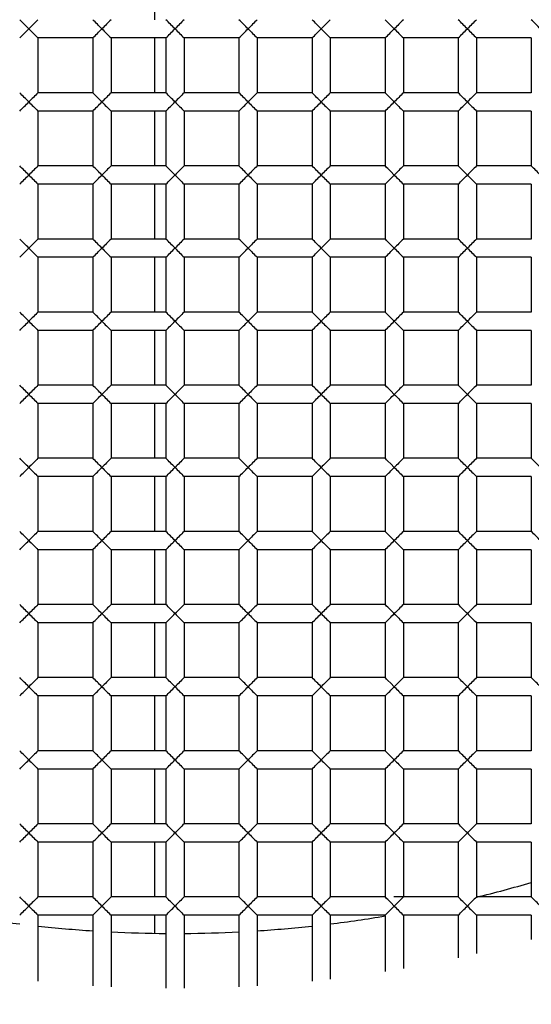
# Paper-space layout '_Back' of a CAD drawing. Units: millimetres. Extents: x -50 to 50, y -137 to 33.
# Drawn here: x -1 to 2, y -7 to -2 of the extents above; entities that cross this region are included whole.
import ezdxf

# ---------------------------------------------------------------- set-up
doc = ezdxf.new("R2010")
doc.units = ezdxf.units.MM

psp = doc.layouts.new('_Back')

# ---------------------------------------------------------------- linework, layer by layer
at = {"color": 7, "linetype": 'Continuous', "lineweight": 25}
for p, q in [((-0.1101, -1.95), (-0.1101, -1.65)), ((-0.75, -2.05), (-0.75, -2.35)), ((-0.45, -2.05), (-0.75, -2.05)), ((-0.45, -2.05), (-0.45, -2.35)), ((-0.35, -2.05), (-0.35, -2.35)), ((-0.05, -2.05), (-0.35, -2.05)), ((-0.1101, -2.35), (-0.1101, -2.05)), ((-0.05, -2.05), (-0.05, -2.35)), ((0.05, -2.05), (0.05, -2.35)), ((0.35, -2.05), (0.05, -2.05)), ((0.35, -2.05), (0.35, -2.35)), ((0.45, -2.05), (0.45, -2.35)), ((0.75, -2.05), (0.45, -2.05)), ((0.75, -2.05), (0.75, -2.35)), ((0.85, -2.05), (0.85, -2.35)), ((1.15, -2.05), (0.85, -2.05)), ((1.15, -2.05), (1.15, -2.35)), ((1.25, -2.05), (1.25, -2.35)), ((1.55, -2.05), (1.25, -2.05)), ((1.55, -2.05), (1.55, -2.35)), ((1.65, -2.05), (1.65, -2.35)), ((1.95, -2.05), (1.65, -2.05)), ((1.95, -2.05), (1.95, -2.35)), ((-0.45, -2.35), (-0.75, -2.35)), ((-0.05, -2.35), (-0.35, -2.35)), ((0.35, -2.35), (0.05, -2.35)), ((0.75, -2.35), (0.45, -2.35)), ((1.15, -2.35), (0.85, -2.35)), ((1.55, -2.35), (1.25, -2.35)), ((1.95, -2.35), (1.65, -2.35)), ((-0.45, -2.45), (-0.75, -2.45)), ((-0.75, -2.45), (-0.75, -2.75)), ((-0.45, -2.45), (-0.45, -2.75)), ((-0.05, -2.45), (-0.35, -2.45)), ((-0.35, -2.45), (-0.35, -2.75)), ((-0.1101, -2.75), (-0.1101, -2.45)), ((-0.05, -2.45), (-0.05, -2.75)), ((0.35, -2.45), (0.05, -2.45)), ((0.05, -2.45), (0.05, -2.75)), ((0.35, -2.45), (0.35, -2.75)), ((0.45, -2.45), (0.45, -2.75)), ((0.75, -2.45), (0.45, -2.45)), ((0.75, -2.45), (0.75, -2.75)), ((0.85, -2.45), (0.85, -2.75)), ((1.15, -2.45), (0.85, -2.45)), ((1.15, -2.45), (1.15, -2.75)), ((1.25, -2.45), (1.25, -2.75)), ((1.55, -2.45), (1.25, -2.45)), ((1.55, -2.45), (1.55, -2.75)), ((1.95, -2.45), (1.65, -2.45)), ((1.65, -2.45), (1.65, -2.75)), ((1.95, -2.45), (1.95, -2.75)), ((-0.45, -2.75), (-0.75, -2.75)), ((-0.05, -2.75), (-0.35, -2.75)), ((0.35, -2.75), (0.05, -2.75)), ((0.75, -2.75), (0.45, -2.75)), ((1.15, -2.75), (0.85, -2.75)), ((1.55, -2.75), (1.25, -2.75)), ((1.95, -2.75), (1.65, -2.75)), ((-0.75, -2.85), (-0.75, -3.15)), ((-0.45, -2.85), (-0.75, -2.85)), ((-0.45, -2.85), (-0.45, -3.15)), ((-0.05, -2.85), (-0.35, -2.85)), ((-0.35, -2.85), (-0.35, -3.15)), ((-0.1101, -3.15), (-0.1101, -2.85)), ((-0.05, -2.85), (-0.05, -3.15)), ((0.05, -2.85), (0.05, -3.15)), ((0.35, -2.85), (0.05, -2.85)), ((0.35, -2.85), (0.35, -3.15)), ((0.45, -2.85), (0.45, -3.15)), ((0.75, -2.85), (0.45, -2.85)), ((0.75, -2.85), (0.75, -3.15)), ((0.85, -2.85), (0.85, -3.15)), ((1.15, -2.85), (0.85, -2.85)), ((1.15, -2.85), (1.15, -3.15)), ((1.25, -2.85), (1.25, -3.15)), ((1.55, -2.85), (1.25, -2.85)), ((1.55, -2.85), (1.55, -3.15)), ((1.65, -2.85), (1.65, -3.15)), ((1.95, -2.85), (1.65, -2.85)), ((1.95, -2.85), (1.95, -3.15)), ((-0.45, -3.15), (-0.75, -3.15)), ((-0.05, -3.15), (-0.35, -3.15)), ((0.35, -3.15), (0.05, -3.15)), ((0.75, -3.15), (0.45, -3.15)), ((1.15, -3.15), (0.85, -3.15)), ((1.55, -3.15), (1.25, -3.15)), ((1.95, -3.15), (1.65, -3.15)), ((-0.75, -3.25), (-0.75, -3.55)), ((-0.45, -3.25), (-0.75, -3.25)), ((-0.45, -3.25), (-0.45, -3.55)), ((-0.35, -3.25), (-0.35, -3.55)), ((-0.05, -3.25), (-0.35, -3.25)), ((-0.1101, -3.55), (-0.1101, -3.25)), ((-0.05, -3.25), (-0.05, -3.55)), ((0.05, -3.25), (0.05, -3.55)), ((0.35, -3.25), (0.05, -3.25)), ((0.35, -3.25), (0.35, -3.55)), ((0.45, -3.25), (0.45, -3.55)), ((0.75, -3.25), (0.45, -3.25)), ((0.75, -3.25), (0.75, -3.55)), ((0.85, -3.25), (0.85, -3.55)), ((1.15, -3.25), (0.85, -3.25)), ((1.15, -3.25), (1.15, -3.55)), ((1.25, -3.25), (1.25, -3.55)), ((1.55, -3.25), (1.25, -3.25)), ((1.55, -3.25), (1.55, -3.55)), ((1.65, -3.25), (1.65, -3.55)), ((1.95, -3.25), (1.65, -3.25)), ((1.95, -3.25), (1.95, -3.55)), ((-0.45, -3.55), (-0.75, -3.55)), ((-0.05, -3.55), (-0.35, -3.55)), ((0.35, -3.55), (0.05, -3.55)), ((0.75, -3.55), (0.45, -3.55)), ((1.15, -3.55), (0.85, -3.55)), ((1.55, -3.55), (1.25, -3.55)), ((1.95, -3.55), (1.65, -3.55)), ((-0.75, -3.65), (-0.75, -3.95)), ((-0.45, -3.65), (-0.75, -3.65)), ((-0.45, -3.65), (-0.45, -3.95)), ((-0.35, -3.65), (-0.35, -3.95)), ((-0.05, -3.65), (-0.35, -3.65)), ((-0.1101, -3.95), (-0.1101, -3.65)), ((-0.05, -3.65), (-0.05, -3.95)), ((0.05, -3.65), (0.05, -3.95)), ((0.35, -3.65), (0.05, -3.65)), ((0.35, -3.65), (0.35, -3.95)), ((0.45, -3.65), (0.45, -3.95)), ((0.75, -3.65), (0.45, -3.65)), ((0.75, -3.65), (0.75, -3.95)), ((0.85, -3.65), (0.85, -3.95)), ((1.15, -3.65), (0.85, -3.65)), ((1.15, -3.65), (1.15, -3.95)), ((1.25, -3.65), (1.25, -3.95)), ((1.55, -3.65), (1.25, -3.65)), ((1.55, -3.65), (1.55, -3.95)), ((1.65, -3.65), (1.65, -3.95)), ((1.95, -3.65), (1.65, -3.65)), ((1.95, -3.65), (1.95, -3.95)), ((-0.45, -3.95), (-0.75, -3.95)), ((-0.05, -3.95), (-0.35, -3.95)), ((0.35, -3.95), (0.05, -3.95)), ((0.75, -3.95), (0.45, -3.95)), ((1.15, -3.95), (0.85, -3.95)), ((1.55, -3.95), (1.25, -3.95)), ((1.95, -3.95), (1.65, -3.95)), ((-0.75, -4.05), (-0.75, -4.35)), ((-0.45, -4.05), (-0.75, -4.05)), ((-0.45, -4.05), (-0.45, -4.35)), ((-0.05, -4.05), (-0.35, -4.05)), ((-0.35, -4.05), (-0.35, -4.35)), ((-0.1101, -4.35), (-0.1101, -4.05)), ((-0.05, -4.05), (-0.05, -4.35)), ((0.05, -4.05), (0.05, -4.35)), ((0.35, -4.05), (0.05, -4.05)), ((0.35, -4.05), (0.35, -4.35)), ((0.45, -4.05), (0.45, -4.35)), ((0.75, -4.05), (0.45, -4.05)), ((0.75, -4.05), (0.75, -4.35)), ((1.15, -4.05), (0.85, -4.05)), ((0.85, -4.05), (0.85, -4.35)), ((1.15, -4.05), (1.15, -4.35)), ((1.55, -4.05), (1.25, -4.05)), ((1.25, -4.05), (1.25, -4.35)), ((1.55, -4.05), (1.55, -4.35)), ((1.65, -4.05), (1.65, -4.35)), ((1.95, -4.05), (1.65, -4.05)), ((1.95, -4.05), (1.95, -4.35)), ((-0.45, -4.35), (-0.75, -4.35)), ((-0.05, -4.35), (-0.35, -4.35)), ((0.35, -4.35), (0.05, -4.35)), ((0.75, -4.35), (0.45, -4.35)), ((1.15, -4.35), (0.85, -4.35)), ((1.55, -4.35), (1.25, -4.35)), ((1.95, -4.35), (1.65, -4.35)), ((-0.75, -4.45), (-0.75, -4.75)), ((-0.45, -4.45), (-0.75, -4.45)), ((-0.45, -4.45), (-0.45, -4.75)), ((-0.35, -4.45), (-0.35, -4.75)), ((-0.05, -4.45), (-0.35, -4.45)), ((-0.1101, -4.75), (-0.1101, -4.45)), ((-0.05, -4.45), (-0.05, -4.75)), ((0.05, -4.45), (0.05, -4.75)), ((0.35, -4.45), (0.05, -4.45)), ((0.35, -4.45), (0.35, -4.75)), ((0.45, -4.45), (0.45, -4.75)), ((0.75, -4.45), (0.45, -4.45)), ((0.75, -4.45), (0.75, -4.75)), ((0.85, -4.45), (0.85, -4.75)), ((1.15, -4.45), (0.85, -4.45)), ((1.15, -4.45), (1.15, -4.75)), ((1.25, -4.45), (1.25, -4.75)), ((1.55, -4.45), (1.25, -4.45)), ((1.55, -4.45), (1.55, -4.75)), ((1.65, -4.45), (1.65, -4.75)), ((1.95, -4.45), (1.65, -4.45)), ((1.95, -4.45), (1.95, -4.75)), ((-0.45, -4.75), (-0.75, -4.75)), ((-0.05, -4.75), (-0.35, -4.75)), ((0.35, -4.75), (0.05, -4.75)), ((0.75, -4.75), (0.45, -4.75)), ((1.15, -4.75), (0.85, -4.75)), ((1.55, -4.75), (1.25, -4.75)), ((1.95, -4.75), (1.65, -4.75)), ((-0.75, -4.85), (-0.75, -5.15)), ((-0.45, -4.85), (-0.75, -4.85)), ((-0.45, -4.85), (-0.45, -5.15)), ((-0.35, -4.85), (-0.35, -5.15)), ((-0.05, -4.85), (-0.35, -4.85)), ((-0.1101, -5.15), (-0.1101, -4.85)), ((-0.05, -4.85), (-0.05, -5.15)), ((0.05, -4.85), (0.05, -5.15)), ((0.35, -4.85), (0.05, -4.85)), ((0.35, -4.85), (0.35, -5.15)), ((0.45, -4.85), (0.45, -5.15)), ((0.75, -4.85), (0.45, -4.85)), ((0.75, -4.85), (0.75, -5.15)), ((0.85, -4.85), (0.85, -5.15)), ((1.15, -4.85), (0.85, -4.85)), ((1.15, -4.85), (1.15, -5.15)), ((1.25, -4.85), (1.25, -5.15)), ((1.55, -4.85), (1.25, -4.85)), ((1.55, -4.85), (1.55, -5.15)), ((1.65, -4.85), (1.65, -5.15)), ((1.95, -4.85), (1.65, -4.85)), ((1.95, -4.85), (1.95, -5.15)), ((-0.45, -5.15), (-0.75, -5.15)), ((-0.05, -5.15), (-0.35, -5.15)), ((0.35, -5.15), (0.05, -5.15)), ((0.75, -5.15), (0.45, -5.15)), ((1.15, -5.15), (0.85, -5.15)), ((1.55, -5.15), (1.25, -5.15)), ((1.95, -5.15), (1.65, -5.15)), ((-0.75, -5.25), (-0.75, -5.55)), ((-0.45, -5.25), (-0.75, -5.25)), ((-0.45, -5.25), (-0.45, -5.55)), ((-0.05, -5.25), (-0.35, -5.25)), ((-0.35, -5.25), (-0.35, -5.55)), ((-0.1101, -5.55), (-0.1101, -5.25)), ((-0.05, -5.25), (-0.05, -5.55)), ((0.05, -5.25), (0.05, -5.55)), ((0.35, -5.25), (0.05, -5.25)), ((0.35, -5.25), (0.35, -5.55)), ((0.75, -5.25), (0.45, -5.25)), ((0.45, -5.25), (0.45, -5.55)), ((0.75, -5.25), (0.75, -5.55)), ((1.15, -5.25), (0.85, -5.25)), ((0.85, -5.25), (0.85, -5.55)), ((1.15, -5.25), (1.15, -5.55)), ((1.55, -5.25), (1.25, -5.25)), ((1.25, -5.25), (1.25, -5.55)), ((1.55, -5.25), (1.55, -5.55)), ((1.95, -5.25), (1.65, -5.25)), ((1.65, -5.25), (1.65, -5.55)), ((1.95, -5.25), (1.95, -5.55)), ((-0.45, -5.55), (-0.75, -5.55)), ((-0.05, -5.55), (-0.35, -5.55)), ((0.35, -5.55), (0.05, -5.55)), ((0.75, -5.55), (0.45, -5.55)), ((1.15, -5.55), (0.85, -5.55)), ((1.55, -5.55), (1.25, -5.55)), ((1.95, -5.55), (1.65, -5.55)), ((-0.75, -5.65), (-0.75, -5.95)), ((-0.45, -5.65), (-0.75, -5.65)), ((-0.45, -5.65), (-0.45, -5.95)), ((-0.05, -5.65), (-0.35, -5.65)), ((-0.35, -5.65), (-0.35, -5.95)), ((-0.1101, -5.95), (-0.1101, -5.65)), ((-0.05, -5.65), (-0.05, -5.95)), ((0.05, -5.65), (0.05, -5.95)), ((0.35, -5.65), (0.05, -5.65)), ((0.35, -5.65), (0.35, -5.95)), ((0.75, -5.65), (0.45, -5.65)), ((0.45, -5.65), (0.45, -5.95)), ((0.75, -5.65), (0.75, -5.95)), ((1.15, -5.65), (0.85, -5.65)), ((0.85, -5.65), (0.85, -5.95)), ((1.15, -5.65), (1.15, -5.95)), ((1.55, -5.65), (1.25, -5.65)), ((1.25, -5.65), (1.25, -5.95)), ((1.55, -5.65), (1.55, -5.95)), ((1.95, -5.65), (1.65, -5.65)), ((1.65, -5.65), (1.65, -5.95)), ((1.95, -5.65), (1.95, -5.95)), ((-0.45, -5.95), (-0.75, -5.95)), ((-0.05, -5.95), (-0.35, -5.95)), ((0.35, -5.95), (0.05, -5.95)), ((0.75, -5.95), (0.45, -5.95)), ((1.15, -5.95), (0.85, -5.95)), ((1.55, -5.95), (1.25, -5.95)), ((1.95, -5.95), (1.65, -5.95)), ((-0.75, -6.05), (-0.75, -6.35)), ((-0.45, -6.05), (-0.75, -6.05)), ((-0.45, -6.05), (-0.45, -6.35)), ((-0.05, -6.05), (-0.35, -6.05)), ((-0.35, -6.05), (-0.35, -6.35)), ((-0.1101, -6.35), (-0.1101, -6.05)), ((-0.05, -6.05), (-0.05, -6.35)), ((0.05, -6.05), (0.05, -6.35)), ((0.35, -6.05), (0.05, -6.05)), ((0.35, -6.05), (0.35, -6.35)), ((0.45, -6.05), (0.45, -6.35)), ((0.75, -6.05), (0.45, -6.05)), ((0.75, -6.05), (0.75, -6.35)), ((0.85, -6.05), (0.85, -6.35)), ((1.15, -6.05), (0.85, -6.05)), ((1.15, -6.05), (1.15, -6.35)), ((1.25, -6.05), (1.25, -6.35)), ((1.55, -6.05), (1.25, -6.05)), ((1.55, -6.05), (1.55, -6.35)), ((1.65, -6.05), (1.65, -6.35)), ((1.95, -6.05), (1.65, -6.05)), ((1.95, -6.05), (1.95, -6.35)), ((-0.45, -6.35), (-0.75, -6.35)), ((-0.05, -6.35), (-0.35, -6.35)), ((0.35, -6.35), (0.05, -6.35)), ((0.75, -6.35), (0.45, -6.35)), ((1.15, -6.35), (0.85, -6.35)), ((1.55, -6.35), (1.25, -6.35)), ((1.95, -6.35), (1.65, -6.35)), ((-0.75, -6.45), (-0.75, -6.75)), ((-0.45, -6.45), (-0.75, -6.45)), ((-0.45, -6.45), (-0.45, -6.75)), ((-0.35, -6.45), (-0.35, -6.75)), ((-0.05, -6.45), (-0.35, -6.45)), ((-0.1101, -6.75), (-0.1101, -6.45)), ((-0.05, -6.45), (-0.05, -6.75)), ((0.05, -6.45), (0.05, -6.75)), ((0.35, -6.45), (0.05, -6.45)), ((0.35, -6.45), (0.35, -6.75)), ((0.45, -6.45), (0.45, -6.75)), ((0.75, -6.45), (0.45, -6.45)), ((0.75, -6.45), (0.75, -6.75)), ((0.85, -6.45), (0.85, -6.75)), ((1.15, -6.45), (0.85, -6.45)), ((1.15, -6.45), (1.15, -6.75)), ((1.25, -6.45), (1.25, -6.75)), ((1.55, -6.45), (1.25, -6.45)), ((1.55, -6.45), (1.55, -6.75)), ((1.65, -6.45), (1.65, -6.7505)), ((1.95, -6.45), (1.65, -6.45)), ((1.95, -6.45), (1.95, -6.75)), ((-0.45, -6.75), (-0.75, -6.75)), ((-0.05, -6.75), (-0.35, -6.75)), ((0.35, -6.75), (0.05, -6.75)), ((0.75, -6.75), (0.45, -6.75)), ((1.15, -6.75), (0.85, -6.75)), ((1.55, -6.75), (1.1975, -6.75)), ((1.95, -6.75), (1.6511, -6.75)), ((-0.45, -6.85), (-0.75, -6.85)), ((-0.75, -6.85), (-0.75, -7.2111)), ((-0.45, -6.85), (-0.45, -7.236)), ((-0.05, -6.85), (-0.35, -6.85)), ((-0.35, -6.85), (-0.35, -7.2415)), ((-0.1101, -6.9491), (-0.1101, -6.85)), ((-0.05, -6.85), (-0.05, -7.2498)), ((0.35, -6.85), (0.05, -6.85)), ((0.05, -6.85), (0.05, -7.2498)), ((0.35, -6.85), (0.35, -7.2415)), ((0.75, -6.85), (0.45, -6.85)), ((0.45, -6.85), (0.45, -7.236)), ((0.75, -6.85), (0.75, -7.2111)), ((0.85, -6.85), (0.85, -7.2)), ((1.15, -6.85), (0.85, -6.85)), ((1.15, -6.8542), (1.15, -7.1582)), ((1.55, -6.85), (1.25, -6.85)), ((1.25, -6.85), (1.25, -7.1414)), ((1.55, -6.85), (1.55, -7.0824)), ((1.65, -6.85), (1.65, -7.0597)), ((1.95, -6.85), (1.65, -6.85)), ((1.95, -6.85), (1.95, -6.9828))]:
    psp.add_line(p, q, dxfattribs=at)
at = {"color": 7, "linetype": 'Continuous', "lineweight": 25, "flags": 128}
for points in [[(1.2, -2), (1.181, -1.981), (1.1648, -1.9648), (1.1583, -1.9583), (1.1537, -1.9536), (1.1509, -1.9509), (1.15, -1.95)], [(1.2, -2.4), (1.181, -2.381), (1.1648, -2.3648), (1.1583, -2.3583), (1.1537, -2.3536), (1.1509, -2.3509), (1.15, -2.35)], [(1.2, -2.8), (1.181, -2.781), (1.1648, -2.7648), (1.1583, -2.7583), (1.1537, -2.7536), (1.1509, -2.7509), (1.15, -2.75)], [(1.2, -3.2), (1.181, -3.181), (1.1648, -3.1648), (1.1583, -3.1583), (1.1537, -3.1536), (1.1509, -3.1509), (1.15, -3.15)], [(1.2, -3.6), (1.181, -3.581), (1.1648, -3.5648), (1.1583, -3.5583), (1.1537, -3.5536), (1.1509, -3.5509), (1.15, -3.55)], [(1.2, -4), (1.181, -3.981), (1.1648, -3.9648), (1.1583, -3.9583), (1.1537, -3.9536), (1.1509, -3.9509), (1.15, -3.95)], [(1.2, -4.4), (1.181, -4.381), (1.1648, -4.3648), (1.1583, -4.3583), (1.1537, -4.3536), (1.1509, -4.3509), (1.15, -4.35)], [(1.2, -4.8), (1.181, -4.781), (1.1648, -4.7648), (1.1583, -4.7583), (1.1537, -4.7536), (1.1509, -4.7509), (1.15, -4.75)], [(1.2, -5.2), (1.181, -5.181), (1.1648, -5.1648), (1.1583, -5.1583), (1.1537, -5.1536), (1.1509, -5.1509), (1.15, -5.15)], [(1.2, -5.6), (1.181, -5.581), (1.1648, -5.5648), (1.1583, -5.5583), (1.1537, -5.5536), (1.1509, -5.5509), (1.15, -5.55)], [(1.2, -6), (1.181, -5.981), (1.1648, -5.9648), (1.1583, -5.9583), (1.1537, -5.9536), (1.1509, -5.9509), (1.15, -5.95)], [(1.2, -6.4), (1.181, -6.381), (1.1648, -6.3648), (1.1583, -6.3583), (1.1537, -6.3536), (1.1509, -6.3509), (1.15, -6.35)], [(1.2, -6.8), (1.181, -6.781), (1.1648, -6.7648), (1.1583, -6.7583), (1.1537, -6.7536), (1.1509, -6.7509), (1.15, -6.75)]]:
    psp.add_lwpolyline(points, dxfattribs=at)
at = {"color": 7, "linetype": 'Continuous', "lineweight": 25}
for centre, radius, start, end in [((0, 0), 10.365, 118.10564, 61.89436), ((0, 0), 34.85, 180, 0), ((0, 0), 33.0175, 180, 0), ((-5.553, -6.703), 6.6865, 44.69704, 45.30296), ((3.7716, -6.5216), 6.4299, 134.68495, 135.31505), ((-5.153, -6.703), 6.6865, 44.69704, 45.30296), ((4.1716, -6.5216), 6.4299, 134.68495, 135.31505), ((-4.753, -6.703), 6.6865, 44.69704, 45.30296), ((4.5716, -6.5216), 6.4299, 134.68495, 135.31505), ((-4.353, -6.703), 6.6865, 44.69704, 45.30296), ((4.9716, -6.5216), 6.4299, 134.68495, 135.31505), ((-3.953, -6.703), 6.6865, 44.69704, 45.30296), ((5.3716, -6.5216), 6.4299, 134.68495, 135.31505), ((5.8231, -6.5731), 6.5028, 134.68849, 135.31151), ((-3.153, -6.703), 6.6865, 44.69704, 45.30296), ((6.1716, -6.5216), 6.4299, 134.68495, 135.31505), ((-2.753, -6.703), 6.6865, 44.69704, 45.30296), ((-4.6593, 1.8093), 5.4226, 314.6264, 315.3736), ((3.3871, 2.1371), 5.8862, 224.65585, 225.34415), ((-4.2593, 1.8093), 5.4226, 314.6264, 315.3736), ((3.7871, 2.1371), 5.8862, 224.65585, 225.34415), ((-3.8593, 1.8093), 5.4226, 314.6264, 315.3736), ((4.1871, 2.1371), 5.8862, 224.65585, 225.34415), ((-3.4593, 1.8093), 5.4226, 314.6264, 315.3736), ((4.5871, 2.1371), 5.8862, 224.65585, 225.34415), ((-3.0593, 1.8093), 5.4226, 314.6264, 315.3736), ((4.9871, 2.1371), 5.8862, 224.65585, 225.34415), ((-3.0129, 2.1629), 5.9227, 314.65797, 315.34203), ((5.3413, 2.0913), 5.8215, 224.65203, 225.34797), ((-2.2593, 1.8093), 5.4226, 314.6264, 315.3736), ((5.7871, 2.1371), 5.8862, 224.65585, 225.34415), ((-5.553, -7.103), 6.6865, 44.69704, 45.30296), ((3.7716, -6.9216), 6.4299, 134.68495, 135.31505), ((-5.153, -7.103), 6.6865, 44.69704, 45.30296), ((4.1716, -6.9216), 6.4299, 134.68495, 135.31505), ((-4.753, -7.103), 6.6865, 44.69704, 45.30296), ((4.5716, -6.9216), 6.4299, 134.68495, 135.31505), ((-4.353, -7.103), 6.6865, 44.69704, 45.30296), ((4.9716, -6.9216), 6.4299, 134.68495, 135.31505), ((-3.953, -7.103), 6.6865, 44.69704, 45.30296), ((5.3716, -6.9216), 6.4299, 134.68495, 135.31505), ((5.8231, -6.9731), 6.5028, 134.68849, 135.31151), ((-3.153, -7.103), 6.6865, 44.69704, 45.30296), ((6.1716, -6.9216), 6.4299, 134.68495, 135.31505), ((-4.6593, 1.4093), 5.4226, 314.6264, 315.3736), ((3.3871, 1.7371), 5.8862, 224.65585, 225.34415), ((-4.2593, 1.4093), 5.4226, 314.6264, 315.3736), ((3.7871, 1.7371), 5.8862, 224.65585, 225.34415), ((-3.8593, 1.4093), 5.4226, 314.6264, 315.3736), ((4.1871, 1.7371), 5.8862, 224.65585, 225.34415), ((-3.4593, 1.4093), 5.4226, 314.6264, 315.3736), ((4.5871, 1.7371), 5.8862, 224.65585, 225.34415), ((-3.0593, 1.4093), 5.4226, 314.6264, 315.3736), ((4.9871, 1.7371), 5.8862, 224.65585, 225.34415), ((-3.0129, 1.7629), 5.9227, 314.65797, 315.34203), ((5.3413, 1.6913), 5.8215, 224.65203, 225.34797), ((-2.2593, 1.4093), 5.4226, 314.6264, 315.3736), ((5.7871, 1.7371), 5.8862, 224.65585, 225.34415), ((-5.553, -7.503), 6.6865, 44.69704, 45.30296), ((-4.6593, 1.0093), 5.4226, 314.6264, 315.3736), ((3.7716, -7.3216), 6.4299, 134.68495, 135.31505), ((3.3871, 1.3371), 5.8862, 224.65585, 225.34415), ((-5.153, -7.503), 6.6865, 44.69704, 45.30296), ((-4.2593, 1.0093), 5.4226, 314.6264, 315.3736), ((4.1716, -7.3216), 6.4299, 134.68495, 135.31505), ((3.7871, 1.3371), 5.8862, 224.65585, 225.34415), ((-4.753, -7.503), 6.6865, 44.69704, 45.30296), ((-3.8593, 1.0093), 5.4226, 314.6264, 315.3736), ((4.5716, -7.3216), 6.4299, 134.68495, 135.31505), ((4.1871, 1.3371), 5.8862, 224.65585, 225.34415), ((-4.353, -7.503), 6.6865, 44.69704, 45.30296), ((-3.4593, 1.0093), 5.4226, 314.6264, 315.3736), ((4.9716, -7.3216), 6.4299, 134.68495, 135.31505), ((4.5871, 1.3371), 5.8862, 224.65585, 225.34415), ((-3.953, -7.503), 6.6865, 44.69704, 45.30296), ((-3.0593, 1.0093), 5.4226, 314.6264, 315.3736), ((5.3716, -7.3216), 6.4299, 134.68495, 135.31505), ((4.9871, 1.3371), 5.8862, 224.65585, 225.34415), ((-3.0129, 1.3629), 5.9227, 314.65797, 315.34203), ((5.8231, -7.3731), 6.5028, 134.68849, 135.31151), ((5.3413, 1.2913), 5.8215, 224.65203, 225.34797), ((-3.153, -7.503), 6.6865, 44.69704, 45.30296), ((-2.2593, 1.0093), 5.4226, 314.6264, 315.3736), ((6.1716, -7.3216), 6.4299, 134.68495, 135.31505), ((5.7871, 1.3371), 5.8862, 224.65585, 225.34415), ((-2.753, -7.503), 6.6865, 44.69704, 45.30296), ((-5.553, -7.903), 6.6865, 44.69704, 45.30296), ((3.7716, -7.7216), 6.4299, 134.68495, 135.31505), ((-5.153, -7.903), 6.6865, 44.69704, 45.30296), ((4.1716, -7.7216), 6.4299, 134.68495, 135.31505), ((-4.753, -7.903), 6.6865, 44.69704, 45.30296), ((4.5716, -7.7216), 6.4299, 134.68495, 135.31505), ((-4.353, -7.903), 6.6865, 44.69704, 45.30296), ((4.9716, -7.7216), 6.4299, 134.68495, 135.31505), ((-3.953, -7.903), 6.6865, 44.69704, 45.30296), ((5.3716, -7.7216), 6.4299, 134.68495, 135.31505), ((5.8231, -7.7731), 6.5028, 134.68849, 135.31151), ((-3.153, -7.903), 6.6865, 44.69704, 45.30296), ((6.1716, -7.7216), 6.4299, 134.68495, 135.31505), ((-4.6593, 0.6093), 5.4226, 314.6264, 315.3736), ((3.3871, 0.9371), 5.8862, 224.65585, 225.34415), ((-4.2593, 0.6093), 5.4226, 314.6264, 315.3736), ((3.7871, 0.9371), 5.8862, 224.65585, 225.34415), ((-3.8593, 0.6093), 5.4226, 314.6264, 315.3736), ((4.1871, 0.9371), 5.8862, 224.65585, 225.34415), ((-3.4593, 0.6093), 5.4226, 314.6264, 315.3736), ((4.5871, 0.9371), 5.8862, 224.65585, 225.34415), ((-3.0593, 0.6093), 5.4226, 314.6264, 315.3736), ((4.9871, 0.9371), 5.8862, 224.65585, 225.34415), ((-3.0129, 0.9629), 5.9227, 314.65797, 315.34203), ((5.3413, 0.8913), 5.8215, 224.65203, 225.34797), ((-2.2593, 0.6093), 5.4226, 314.6264, 315.3736), ((5.7871, 0.9371), 5.8862, 224.65585, 225.34415), ((-5.553, -8.303), 6.6865, 44.69704, 45.30296), ((3.7716, -8.1216), 6.4299, 134.68495, 135.31505), ((-5.153, -8.303), 6.6865, 44.69704, 45.30296), ((4.1716, -8.1216), 6.4299, 134.68495, 135.31505), ((-4.753, -8.303), 6.6865, 44.69704, 45.30296), ((4.5716, -8.1216), 6.4299, 134.68495, 135.31505), ((-4.353, -8.303), 6.6865, 44.69704, 45.30296), ((4.9716, -8.1216), 6.4299, 134.68495, 135.31505), ((-3.953, -8.303), 6.6865, 44.69704, 45.30296), ((5.3716, -8.1216), 6.4299, 134.68495, 135.31505), ((5.8231, -8.1731), 6.5028, 134.68849, 135.31151), ((-3.153, -8.303), 6.6865, 44.69704, 45.30296), ((6.1716, -8.1216), 6.4299, 134.68495, 135.31505), ((-4.6593, 0.2093), 5.4226, 314.6264, 315.3736), ((3.3871, 0.5371), 5.8862, 224.65585, 225.34415), ((-4.2593, 0.2093), 5.4226, 314.6264, 315.3736), ((3.7871, 0.5371), 5.8862, 224.65585, 225.34415), ((-3.8593, 0.2093), 5.4226, 314.6264, 315.3736), ((4.1871, 0.5371), 5.8862, 224.65585, 225.34415), ((-3.4593, 0.2093), 5.4226, 314.6264, 315.3736), ((4.5871, 0.5371), 5.8862, 224.65585, 225.34415), ((-3.0593, 0.2093), 5.4226, 314.6264, 315.3736), ((4.9871, 0.5371), 5.8862, 224.65585, 225.34415), ((-3.0129, 0.5629), 5.9227, 314.65797, 315.34203), ((5.3413, 0.4913), 5.8215, 224.65203, 225.34797), ((-2.2593, 0.2093), 5.4226, 314.6264, 315.3736), ((5.7871, 0.5371), 5.8862, 224.65585, 225.34415), ((-5.553, -8.703), 6.6865, 44.69704, 45.30296), ((3.7716, -8.5216), 6.4299, 134.68495, 135.31505), ((-5.153, -8.703), 6.6865, 44.69704, 45.30296), ((4.1716, -8.5216), 6.4299, 134.68495, 135.31505), ((-4.753, -8.703), 6.6865, 44.69704, 45.30296), ((4.5716, -8.5216), 6.4299, 134.68495, 135.31505), ((-4.353, -8.703), 6.6865, 44.69704, 45.30296), ((4.9716, -8.5216), 6.4299, 134.68495, 135.31505), ((-3.953, -8.703), 6.6865, 44.69704, 45.30296), ((5.3716, -8.5216), 6.4299, 134.68495, 135.31505), ((5.8231, -8.5731), 6.5028, 134.68849, 135.31151), ((-3.153, -8.703), 6.6865, 44.69704, 45.30296), ((6.1716, -8.5216), 6.4299, 134.68495, 135.31505), ((-4.6593, -0.1907), 5.4226, 314.6264, 315.3736), ((3.3871, 0.1371), 5.8862, 224.65585, 225.34415), ((-4.2593, -0.1907), 5.4226, 314.6264, 315.3736), ((3.7871, 0.1371), 5.8862, 224.65585, 225.34415), ((-3.8593, -0.1907), 5.4226, 314.6264, 315.3736), ((4.1871, 0.1371), 5.8862, 224.65585, 225.34415), ((-3.4593, -0.1907), 5.4226, 314.6264, 315.3736), ((4.5871, 0.1371), 5.8862, 224.65585, 225.34415), ((-3.0593, -0.1907), 5.4226, 314.6264, 315.3736), ((4.9871, 0.1371), 5.8862, 224.65585, 225.34415), ((-3.0129, 0.1629), 5.9227, 314.65797, 315.34203), ((5.3413, 0.0913), 5.8215, 224.65203, 225.34797), ((-2.2593, -0.1907), 5.4226, 314.6264, 315.3736), ((5.7871, 0.1371), 5.8862, 224.65585, 225.34415), ((-5.553, -9.103), 6.6865, 44.69704, 45.30296), ((3.7716, -8.9216), 6.4299, 134.68495, 135.31505), ((-5.153, -9.103), 6.6865, 44.69704, 45.30296), ((4.1716, -8.9216), 6.4299, 134.68495, 135.31505), ((-4.753, -9.103), 6.6865, 44.69704, 45.30296), ((4.5716, -8.9216), 6.4299, 134.68495, 135.31505), ((-4.353, -9.103), 6.6865, 44.69704, 45.30296), ((4.9716, -8.9216), 6.4299, 134.68495, 135.31505), ((-3.953, -9.103), 6.6865, 44.69704, 45.30296), ((5.3716, -8.9216), 6.4299, 134.68495, 135.31505), ((5.8231, -8.9731), 6.5028, 134.68849, 135.31151), ((-3.153, -9.103), 6.6865, 44.69704, 45.30296), ((6.1716, -8.9216), 6.4299, 134.68495, 135.31505), ((-2.753, -9.103), 6.6865, 44.69704, 45.30296), ((-4.6593, -0.5907), 5.4226, 314.6264, 315.3736), ((3.3871, -0.2629), 5.8862, 224.65585, 225.34415), ((-4.2593, -0.5907), 5.4226, 314.6264, 315.3736), ((3.7871, -0.2629), 5.8862, 224.65585, 225.34415), ((-3.8593, -0.5907), 5.4226, 314.6264, 315.3736), ((4.1871, -0.2629), 5.8862, 224.65585, 225.34415), ((-3.4593, -0.5907), 5.4226, 314.6264, 315.3736), ((4.5871, -0.2629), 5.8862, 224.65585, 225.34415), ((-3.0593, -0.5907), 5.4226, 314.6264, 315.3736), ((4.9871, -0.2629), 5.8862, 224.65585, 225.34415), ((-3.0129, -0.2371), 5.9227, 314.65797, 315.34203), ((5.3413, -0.3087), 5.8215, 224.65203, 225.34797), ((-2.2593, -0.5907), 5.4226, 314.6264, 315.3736), ((5.7871, -0.2629), 5.8862, 224.65585, 225.34415), ((-5.553, -9.503), 6.6865, 44.69704, 45.30296), ((3.7716, -9.3216), 6.4299, 134.68495, 135.31505), ((-5.153, -9.503), 6.6865, 44.69704, 45.30296), ((4.1716, -9.3216), 6.4299, 134.68495, 135.31505), ((-4.753, -9.503), 6.6865, 44.69704, 45.30296), ((4.5716, -9.3216), 6.4299, 134.68495, 135.31505), ((-4.353, -9.503), 6.6865, 44.69704, 45.30296), ((4.9716, -9.3216), 6.4299, 134.68495, 135.31505), ((-3.953, -9.503), 6.6865, 44.69704, 45.30296), ((5.3716, -9.3216), 6.4299, 134.68495, 135.31505), ((5.8231, -9.3731), 6.5028, 134.68849, 135.31151), ((-3.153, -9.503), 6.6865, 44.69704, 45.30296), ((6.1716, -9.3216), 6.4299, 134.68495, 135.31505), ((-2.753, -9.503), 6.6865, 44.69704, 45.30296), ((-4.6593, -0.9907), 5.4226, 314.6264, 315.3736), ((3.3871, -0.6629), 5.8862, 224.65585, 225.34415), ((-4.2593, -0.9907), 5.4226, 314.6264, 315.3736), ((3.7871, -0.6629), 5.8862, 224.65585, 225.34415), ((-3.8593, -0.9907), 5.4226, 314.6264, 315.3736), ((4.1871, -0.6629), 5.8862, 224.65585, 225.34415), ((-3.4593, -0.9907), 5.4226, 314.6264, 315.3736), ((4.5871, -0.6629), 5.8862, 224.65585, 225.34415), ((-3.0593, -0.9907), 5.4226, 314.6264, 315.3736), ((4.9871, -0.6629), 5.8862, 224.65585, 225.34415), ((-3.0129, -0.6371), 5.9227, 314.65797, 315.34203), ((5.3413, -0.7087), 5.8215, 224.65203, 225.34797), ((-2.2593, -0.9907), 5.4226, 314.6264, 315.3736), ((5.7871, -0.6629), 5.8862, 224.65585, 225.34415), ((-5.553, -9.903), 6.6865, 44.69704, 45.30296), ((3.7716, -9.7216), 6.4299, 134.68495, 135.31505), ((-5.153, -9.903), 6.6865, 44.69704, 45.30296), ((4.1716, -9.7216), 6.4299, 134.68495, 135.31505), ((-4.753, -9.903), 6.6865, 44.69704, 45.30296), ((4.5716, -9.7216), 6.4299, 134.68495, 135.31505), ((-4.353, -9.903), 6.6865, 44.69704, 45.30296), ((4.9716, -9.7216), 6.4299, 134.68495, 135.31505), ((-3.953, -9.903), 6.6865, 44.69704, 45.30296), ((5.3716, -9.7216), 6.4299, 134.68495, 135.31505), ((5.8231, -9.7731), 6.5028, 134.68849, 135.31151), ((-3.153, -9.903), 6.6865, 44.69704, 45.30296), ((6.1716, -9.7216), 6.4299, 134.68495, 135.31505), ((-4.6593, -1.3907), 5.4226, 314.6264, 315.3736), ((3.3871, -1.0629), 5.8862, 224.65585, 225.34415), ((-4.2593, -1.3907), 5.4226, 314.6264, 315.3736), ((3.7871, -1.0629), 5.8862, 224.65585, 225.34415), ((-3.8593, -1.3907), 5.4226, 314.6264, 315.3736), ((4.1871, -1.0629), 5.8862, 224.65585, 225.34415), ((-3.4593, -1.3907), 5.4226, 314.6264, 315.3736), ((4.5871, -1.0629), 5.8862, 224.65585, 225.34415), ((-3.0593, -1.3907), 5.4226, 314.6264, 315.3736), ((4.9871, -1.0629), 5.8862, 224.65585, 225.34415), ((-3.0129, -1.0371), 5.9227, 314.65797, 315.34203), ((5.3413, -1.1087), 5.8215, 224.65203, 225.34797), ((-2.2593, -1.3907), 5.4226, 314.6264, 315.3736), ((5.7871, -1.0629), 5.8862, 224.65585, 225.34415), ((-5.553, -10.303), 6.6865, 44.69704, 45.30296), ((-4.6593, -1.7907), 5.4226, 314.6264, 315.3736), ((3.7716, -10.1216), 6.4299, 134.68495, 135.31505), ((3.3871, -1.4629), 5.8862, 224.65585, 225.34415), ((-5.153, -10.303), 6.6865, 44.69704, 45.30296), ((-4.2593, -1.7907), 5.4226, 314.6264, 315.3736), ((4.1716, -10.1216), 6.4299, 134.68495, 135.31505), ((3.7871, -1.4629), 5.8862, 224.65585, 225.34415), ((-4.753, -10.303), 6.6865, 44.69704, 45.30296), ((-3.8593, -1.7907), 5.4226, 314.6264, 315.3736), ((4.5716, -10.1216), 6.4299, 134.68495, 135.31505), ((4.1871, -1.4629), 5.8862, 224.65585, 225.34415), ((-4.353, -10.303), 6.6865, 44.69704, 45.30296), ((-3.4593, -1.7907), 5.4226, 314.6264, 315.3736), ((4.9716, -10.1216), 6.4299, 134.68495, 135.31505), ((4.5871, -1.4629), 5.8862, 224.65585, 225.34415), ((-3.953, -10.303), 6.6865, 44.69704, 45.30296), ((-3.0593, -1.7907), 5.4226, 314.6264, 315.3736), ((5.3716, -10.1216), 6.4299, 134.68495, 135.31505), ((4.9871, -1.4629), 5.8862, 224.65585, 225.34415), ((-3.0129, -1.4371), 5.9227, 314.65797, 315.34203), ((5.8231, -10.1731), 6.5028, 134.68849, 135.31151), ((5.3413, -1.5087), 5.8215, 224.65203, 225.34797), ((-3.153, -10.303), 6.6865, 44.69704, 45.30296), ((-2.2593, -1.7907), 5.4226, 314.6264, 315.3736), ((6.1716, -10.1216), 6.4299, 134.68495, 135.31505), ((5.7871, -1.4629), 5.8862, 224.65585, 225.34415), ((-2.753, -10.303), 6.6865, 44.69704, 45.30296), ((-5.553, -10.703), 6.6865, 44.69704, 45.30296), ((3.7716, -10.5216), 6.4299, 134.68495, 135.31505), ((-5.153, -10.703), 6.6865, 44.69704, 45.30296), ((4.1716, -10.5216), 6.4299, 134.68495, 135.31505), ((-4.753, -10.703), 6.6865, 44.69704, 45.30296), ((4.5716, -10.5216), 6.4299, 134.68495, 135.31505), ((-4.353, -10.703), 6.6865, 44.69704, 45.30296), ((4.9716, -10.5216), 6.4299, 134.68495, 135.31505), ((-3.953, -10.703), 6.6865, 44.69704, 45.30296), ((5.3716, -10.5216), 6.4299, 134.68495, 135.31505), ((5.8231, -10.5731), 6.5028, 134.68849, 135.31151), ((-3.153, -10.703), 6.6865, 44.69704, 45.30296), ((6.1716, -10.5216), 6.4299, 134.68495, 135.31505), ((-4.6593, -2.1907), 5.4226, 314.6264, 315.3736), ((3.3871, -1.8629), 5.8862, 224.65585, 225.34415), ((-4.2593, -2.1907), 5.4226, 314.6264, 315.3736), ((3.7871, -1.8629), 5.8862, 224.65585, 225.34415), ((-3.8593, -2.1907), 5.4226, 314.6264, 315.3736), ((4.1871, -1.8629), 5.8862, 224.65585, 225.34415), ((-3.4593, -2.1907), 5.4226, 314.6264, 315.3736), ((4.5871, -1.8629), 5.8862, 224.65585, 225.34415), ((-3.0593, -2.1907), 5.4226, 314.6264, 315.3736), ((4.9871, -1.8629), 5.8862, 224.65585, 225.34415), ((-3.0129, -1.8371), 5.9227, 314.65797, 315.34203), ((5.3413, -1.9087), 5.8215, 224.65203, 225.34797), ((-2.2593, -2.1907), 5.4226, 314.6264, 315.3736), ((5.7871, -1.8629), 5.8862, 224.65585, 225.34415), ((-5.553, -11.103), 6.6865, 44.69704, 45.30296), ((3.7716, -10.9216), 6.4299, 134.68495, 135.31505), ((-5.153, -11.103), 6.6865, 44.69704, 45.30296), ((4.1716, -10.9216), 6.4299, 134.68495, 135.31505), ((-4.753, -11.103), 6.6865, 44.69704, 45.30296), ((4.5716, -10.9216), 6.4299, 134.68495, 135.31505), ((-4.353, -11.103), 6.6865, 44.69704, 45.30296), ((4.9716, -10.9216), 6.4299, 134.68495, 135.31505), ((-3.953, -11.103), 6.6865, 44.69704, 45.30296), ((5.3716, -10.9216), 6.4299, 134.68495, 135.31505), ((5.8231, -10.9731), 6.5028, 134.68849, 135.31151), ((-3.153, -11.103), 6.6865, 44.69704, 45.30296), ((6.1716, -10.9216), 6.4299, 134.68495, 135.31505), ((-4.6593, -2.5907), 5.4226, 314.6264, 315.3736), ((3.3871, -2.2629), 5.8862, 224.65585, 225.34415), ((-4.2593, -2.5907), 5.4226, 314.6264, 315.3736), ((3.7871, -2.2629), 5.8862, 224.65585, 225.34415), ((-3.8593, -2.5907), 5.4226, 314.6264, 315.3736), ((4.1871, -2.2629), 5.8862, 224.65585, 225.34415), ((-3.4593, -2.5907), 5.4226, 314.6264, 315.3736), ((4.5871, -2.2629), 5.8862, 224.65585, 225.34415), ((-3.0593, -2.5907), 5.4226, 314.6264, 315.3736), ((4.9871, -2.2629), 5.8862, 224.65585, 225.34415), ((-3.0129, -2.2371), 5.9227, 314.65797, 315.34203), ((5.3413, -2.3087), 5.8215, 224.65203, 225.34797), ((-2.2593, -2.5907), 5.4226, 314.6264, 315.3736), ((5.7871, -2.2629), 5.8862, 224.65585, 225.34415), ((0, 0), 6.95, 283.74373, 286.29456), ((-5.553, -11.503), 6.6865, 44.69704, 45.30296), ((3.7716, -11.3216), 6.4299, 134.68495, 135.31505), ((-5.153, -11.503), 6.6865, 44.69704, 45.30296), ((4.1716, -11.3216), 6.4299, 134.68495, 135.31505), ((-4.753, -11.503), 6.6865, 44.69704, 45.30296), ((4.5716, -11.3216), 6.4299, 134.68495, 135.31505), ((-4.353, -11.503), 6.6865, 44.69704, 45.30296), ((4.9716, -11.3216), 6.4299, 134.68495, 135.31505), ((-3.953, -11.503), 6.6865, 44.69704, 45.30296), ((5.3716, -11.3216), 6.4299, 134.68495, 135.31505), ((5.8231, -11.3731), 6.5028, 134.68849, 135.31151), ((-3.153, -11.503), 6.6865, 44.69704, 45.30296), ((2.1016, -7.2611), 0.6813, 131.3935, 137.4059), ((-2.753, -11.503), 6.6865, 44.69704, 45.30296), ((-4.6593, -2.9907), 5.4226, 314.6264, 315.3736), ((3.3871, -2.6629), 5.8862, 224.65585, 225.34415), ((-4.2593, -2.9907), 5.4226, 314.6264, 315.3736), ((3.7871, -2.6629), 5.8862, 224.65585, 225.34415), ((-3.8593, -2.9907), 5.4226, 314.6264, 315.3736), ((4.1871, -2.6629), 5.8862, 224.65585, 225.34415), ((-3.4593, -2.9907), 5.4226, 314.6264, 315.3736), ((4.5871, -2.6629), 5.8862, 224.65585, 225.34415), ((-3.0593, -2.9907), 5.4226, 314.6264, 315.3736), ((4.9871, -2.6629), 5.8862, 224.65585, 225.34415), ((-3.0129, -2.6371), 5.9227, 314.65797, 315.34203), ((5.3413, -2.7087), 5.8215, 224.65203, 225.34797), ((-2.2593, -2.9907), 5.4226, 314.6264, 315.3736), ((5.7871, -2.6629), 5.8862, 224.65585, 225.34415), ((0, 0), 6.95, 260.4756, 262.97501), ((0, 0), 6.95, 277.02499, 279.5244), ((0, 0), 6.95, 263.80494, 266.2876), ((0, 0), 6.95, 267.11338, 269.5878), ((0, 0), 6.95, 270.4122, 272.88662), ((0, 0), 6.95, 273.7124, 276.19506)]:
    psp.add_arc(centre, radius, start, end, dxfattribs=at)

doc.saveas('drawing.dxf')
